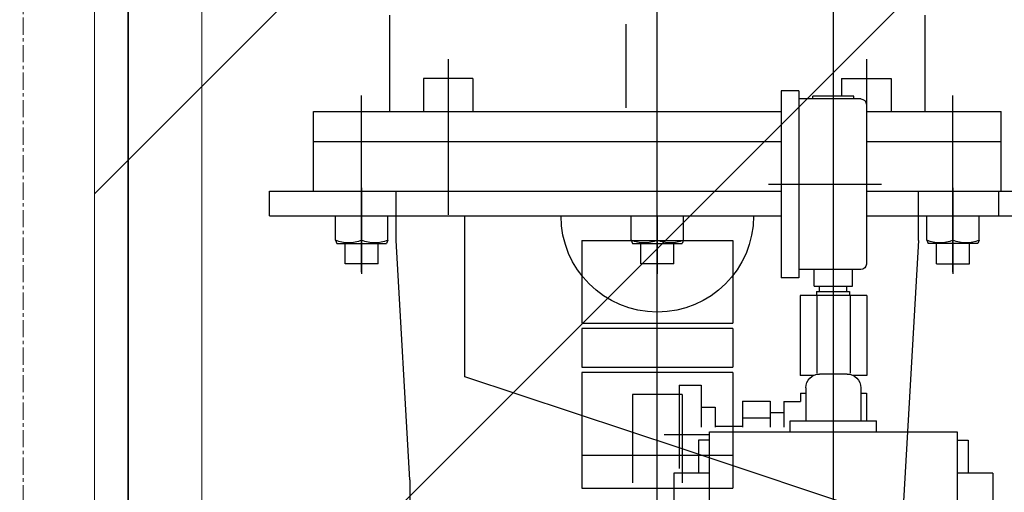
# Model space of a CAD drawing. Extents: x -23964 to 10145, y 8817 to 34888.
# Drawn here: x 5277 to 5635, y 16781 to 16953 of the extents above; entities that cross this region are included whole.
import ezdxf

# ---------------------------------------------------------------- set-up
doc = ezdxf.new("R2010")
doc.units = 0
doc.header["$LTSCALE"] = 5
doc.linetypes.add('CENTER', pattern=[2, 1.25, -0.25, 0.25, -0.25])
doc.layers.get('0').update_dxf_attribs({"color": 255, "linetype": 'CONTINUOUS'})
doc.layers.get('Defpoints').update_dxf_attribs({"color": 251, "linetype": 'CONTINUOUS'})
for name, color, linetype, lineweight in [('CENT001', 213, 'CENTER', 18), ('DIM001', 255, 'CONTINUOUS', 18), ('LINE001', 2, 'CONTINUOUS', 18), ('LINE002', 4, 'CONTINUOUS', 35), ('TXT001', 7, 'CONTINUOUS', 18)]:
    doc.layers.add(name, color=color, linetype=linetype, lineweight=lineweight)
doc.layers.add('VIEW001', color=252, linetype='CONTINUOUS', plot=False)
doc.styles.add('Dim_std', font='simplex.shx', dxfattribs={"width": 0.8, "bigfont": 'extfont.shx'})
doc.dimstyles.new('S1-50', dxfattribs={"dimscale": 50, "dimtxt": 3, "dimasz": 3, "dimexe": 1, "dimexo": 0.6, "dimgap": 1, "dimtad": 3, "dimzin": 9, "dimdsep": 46, "dimtxsty": 'Dim_std', "dimblk1": 'OPEN', "dimblk2": 'OPEN', "dimsah": 1, "dimcen": 0, "dimazin": 2, "dimtfac": 1, "dimtmove": 0, "dimatfit": 0, "dimldrblk": 'OPEN', "dimfxl": 1, "dimtfill": 1, "dimtolj": 1, "dimtzin": 0, "dimarcsym": 0})

# ---------------------------------------------------------------- blocks, each defined once
blk = doc.blocks.new('_OPEN')
at = {"color": 0, "linetype": 'ByBlock'}
for p, q in [((-1, 0.1667), (0, 0)), ((0, 0), (-1, -0.1667)), ((0, 0), (-1, 0))]:
    blk.add_line(p, q, dxfattribs=at)
blk = doc.blocks.new('*D14')
at = {"layer": 'Defpoints', "color": 0, "transparency": 16777216}
for p in [(4506.38, 17334.98), (6586.26, 17334.98), (4556.38, 13937.98)]:
    blk.add_point(p, dxfattribs=at)
at = {"layer": 'DIM001', "color": 0, "lineweight": -2, "transparency": 16777216}
for p, q in [((4536.38, 17334.98), (6636.26, 17334.98)), ((6586.26, 14087.98), (6586.26, 17184.98)), ((4586.38, 13937.98), (6636.26, 13937.98))]:
    blk.add_line(p, q, dxfattribs=at)
at = {"layer": 'DIM001', "color": 0, "lineweight": -2, "transparency": 16777216, "xscale": 150, "yscale": 150, "zscale": 150}
for p, rotation in [((6586.26, 17334.98), 90), ((6586.26, 13937.98), 270)]:
    blk.add_blockref('_OPEN', p, dxfattribs=dict(at, rotation=rotation))
at = {"layer": 'DIM001', "color": 0, "transparency": 16777216, "insert": (6461.26, 15636.48), "char_height": 150, "attachment_point": 5, "rotation": 90, "style": 'Dim_std', "bg_fill": 3, "box_fill_scale": 1.1, "bg_fill_color": 9, "bg_fill_true_color": 13158600, "bg_fill_transparency": 0}
blk.add_mtext('\\A1;3397', dxfattribs=at)
blk = doc.blocks.new('*D15')
at = {"layer": 'Defpoints', "color": 0, "transparency": 16777216}
for p in [(2989.63, 21630.99), (7176, 21630.99), (4509.52, 13487.98)]:
    blk.add_point(p, dxfattribs=at)
at = {"layer": 'DIM001', "color": 0, "lineweight": -2, "transparency": 16777216}
for p, q in [((3019.63, 21630.99), (7226, 21630.99)), ((7176, 13637.98), (7176, 21480.99)), ((4539.52, 13487.98), (7226, 13487.98))]:
    blk.add_line(p, q, dxfattribs=at)
at = {"layer": 'DIM001', "color": 0, "lineweight": -2, "transparency": 16777216, "xscale": 150, "yscale": 150, "zscale": 150}
for p, rotation in [((7176, 21630.99), 90), ((7176, 13487.98), 270)]:
    blk.add_blockref('_OPEN', p, dxfattribs=dict(at, rotation=rotation))
at = {"layer": 'DIM001', "color": 0, "transparency": 16777216, "insert": (7051, 17559.49), "char_height": 150, "attachment_point": 5, "rotation": 90, "style": 'Dim_std', "bg_fill": 3, "box_fill_scale": 1.1, "bg_fill_color": 9, "bg_fill_true_color": 13158600, "bg_fill_transparency": 0}
blk.add_mtext('\\A1;8143', dxfattribs=at)
blk = doc.blocks.new('*D16')
at = {"layer": 'Defpoints', "color": 0, "transparency": 16777216}
for p in [(2873.38, 23537.98), (4509.52, 13487.98), (8214.34, 13487.98)]:
    blk.add_point(p, dxfattribs=at)
at = {"layer": 'DIM001', "color": 0, "lineweight": -2, "transparency": 16777216}
for p, q in [((2903.38, 23537.98), (8264.34, 23537.98)), ((8214.34, 23387.98), (8214.34, 13637.98)), ((4539.52, 13487.98), (8264.34, 13487.98))]:
    blk.add_line(p, q, dxfattribs=at)
at = {"layer": 'DIM001', "color": 0, "lineweight": -2, "transparency": 16777216, "xscale": 150, "yscale": 150, "zscale": 150}
for p, rotation in [((8214.34, 23537.98), 90), ((8214.34, 13487.98), 270)]:
    blk.add_blockref('_OPEN', p, dxfattribs=dict(at, rotation=rotation))
at = {"layer": 'DIM001', "color": 0, "transparency": 16777216, "insert": (8064.34, 17942.01), "char_height": 150, "attachment_point": 5, "rotation": 90, "style": 'Dim_std', "bg_fill": 3, "box_fill_scale": 1.1, "bg_fill_color": 9, "bg_fill_true_color": 13158600, "bg_fill_transparency": 0}
blk.add_mtext('\\A1;Overhauling height\u300010050', dxfattribs=at)
blk = doc.blocks.new('A$C6B747904')
at = {"layer": 'LINE001', "ltscale": 0.5}
blk.add_line((-100, -4), (-100, -2607), dxfattribs=at)
blk = doc.blocks.new('GGHYHU')
at = {"layer": 'Defpoints'}
for p, q in [((-116180.45, 15696.38), (-116180.45, 16248.94)), ((-116244.45, 15734.88), (-116244.45, 16024.88)), ((-116277.77, 15966.38), (-116277.77, 15931.38)), ((-116083.13, 15966.38), (-116083.13, 15931.38)), ((-116168.99, 15963.04), (-116168.99, 15932.7)), ((-116256.46, 15950.41), (-116256.46, 15893.71)), ((-116104.44, 15950.41), (-116104.44, 15893.71)), ((-116244.45, 15838.23), (-116244.45, 15946.9)), ((-116265.47, 15943.38), (-116265.47, 15931.38)), ((-116247.47, 15943.38), (-116265.47, 15943.38)), ((-116259.45, 15943.38), (-116265.46, 15943.38)), ((-116247.47, 15943.38), (-116247.47, 15936.88)), ((-116113.44, 15943.38), (-116113.44, 15931.38)), ((-116113.44, 15943.38), (-116095.44, 15943.38)), ((-116095.44, 15943.38), (-116095.44, 15931.38)), ((-116287.95, 15872.94), (-116287.95, 15937.19)), ((-116231.95, 15938.88), (-116225.45, 15938.88)), ((-116231.95, 15938.88), (-116231.95, 15870.88)), ((-116225.45, 15938.88), (-116225.45, 15870.88)), ((-116072.95, 15872.94), (-116072.95, 15937.19)), ((-116256.45, 15933.88), (-116256.45, 15875.88)), ((-116254.45, 15935.88), (-116231.95, 15935.88)), ((-116251.95, 15935.88), (-116251.95, 15936.88)), ((-116251.95, 15936.88), (-116236.95, 15936.88)), ((-116236.95, 15935.88), (-116236.95, 15936.88)), ((-116305.45, 15920.38), (-116305.45, 15931.38)), ((-116256.45, 15931.38), (-116305.45, 15931.38)), ((-116256.45, 15931.38), (-116305.45, 15931.38)), ((-116055.45, 15931.38), (-116225.45, 15931.38)), ((-116091.12, 15931.38), (-116225.45, 15931.38)), ((-116055.45, 15931.38), (-116112.45, 15931.38)), ((-116055.45, 15920.38), (-116055.45, 15931.38)), ((-116259.45, 15920.38), (-116305.45, 15920.38)), ((-116305.45, 15902.38), (-116305.45, 15920.38)), ((-116267.45, 15920.38), (-116305.45, 15920.38)), ((-116256.45, 15920.38), (-116277.08, 15920.38)), ((-116055.45, 15920.38), (-116225.45, 15920.38)), ((-116055.45, 15920.38), (-116112.45, 15920.38)), ((-116055.45, 15902.38), (-116055.45, 15920.38)), ((-116220.93, 15904.88), (-116261.93, 15904.88)), ((-116256.45, 15902.38), (-116329.45, 15902.38)), ((-116256.45, 15902.38), (-116305.45, 15902.38)), ((-116304.45, 15902.38), (-116304.45, 15893.38)), ((-116287.95, 15903.59), (-116287.95, 15893.38)), ((-116275.45, 15884.38), (-116275.45, 15902.38)), ((-116055.45, 15902.38), (-116225.45, 15902.38)), ((-116039.45, 15902.38), (-116225.45, 15902.38)), ((-116085.45, 15884.38), (-116085.45, 15902.38)), ((-116072.95, 15903.59), (-116072.95, 15893.38)), ((-116039.45, 15893.38), (-116039.45, 15902.38)), ((-116256.45, 15893.38), (-116330.45, 15893.38)), ((-116297.45, 15884.51), (-116297.45, 15893.38)), ((-116287.95, 15893.38), (-116287.95, 15884.51)), ((-116278.45, 15884.51), (-116278.45, 15893.38)), ((-116039.45, 15893.38), (-116225.45, 15893.38)), ((-116169.7, 15893.38), (-116191.2, 15893.38)), ((-116169.7, 15893.38), (-116191.2, 15893.38)), ((-116189.95, 15884.51), (-116189.95, 15893.38)), ((-116189.95, 15884.51), (-116189.95, 15893.38)), ((-116180.45, 15893.38), (-116180.45, 15884.51)), ((-116180.45, 15893.38), (-116180.45, 15884.51)), ((-116170.95, 15884.51), (-116170.95, 15893.38)), ((-116170.95, 15884.51), (-116170.95, 15893.38)), ((-116110.45, 15834.92), (-116110.45, 15893.38)), ((-116062.2, 15893.38), (-116083.7, 15893.38)), ((-116082.45, 15884.51), (-116082.45, 15893.38)), ((-116072.95, 15893.38), (-116072.95, 15884.51)), ((-116063.45, 15884.51), (-116063.45, 15893.38)), ((-116297.45, 15884.51), (-116296.95, 15883.38)), ((-116296.95, 15883.38), (-116278.95, 15883.38)), ((-116293.95, 15875.98), (-116293.95, 15883.38)), ((-116287.95, 15884.51), (-116287.95, 15872.3)), ((-116281.95, 15875.98), (-116281.95, 15883.38)), ((-116278.45, 15884.51), (-116278.95, 15883.38)), ((-116275.45, 15884.38), (-116269.76, 15785.38)), ((-116152.95, 15884.38), (-116207.95, 15884.38)), ((-116207.95, 15884.38), (-116207.95, 15854.38)), ((-116189.95, 15884.51), (-116189.45, 15883.38)), ((-116189.95, 15884.51), (-116189.45, 15883.38)), ((-116171.45, 15883.38), (-116189.45, 15883.38)), ((-116171.45, 15883.38), (-116189.45, 15883.38)), ((-116186.45, 15875.98), (-116186.45, 15883.38)), ((-116186.45, 15875.98), (-116186.45, 15883.38)), ((-116180.45, 15884.51), (-116180.45, 15872.3)), ((-116180.45, 15884.51), (-116180.45, 15872.3)), ((-116174.45, 15875.98), (-116174.45, 15883.38)), ((-116174.45, 15875.98), (-116174.45, 15883.38)), ((-116170.95, 15884.51), (-116171.45, 15883.38)), ((-116170.95, 15884.51), (-116171.45, 15883.38)), ((-116152.95, 15884.38), (-116152.95, 15854.38)), ((-116090.45, 15797.38), (-116085.45, 15884.38)), ((-116082.45, 15884.51), (-116081.95, 15883.38)), ((-116063.95, 15883.38), (-116081.95, 15883.38)), ((-116078.95, 15875.98), (-116078.95, 15883.38)), ((-116072.95, 15884.51), (-116072.95, 15872.3)), ((-116066.95, 15875.98), (-116066.95, 15883.38)), ((-116063.45, 15884.51), (-116063.95, 15883.38)), ((-116281.95, 15875.98), (-116293.95, 15875.98)), ((-116254.45, 15873.88), (-116231.95, 15873.88)), ((-116251.45, 15867.88), (-116251.45, 15873.88)), ((-116237.45, 15867.88), (-116237.45, 15873.88)), ((-116186.45, 15875.98), (-116174.45, 15875.98)), ((-116186.45, 15875.98), (-116174.45, 15875.98)), ((-116078.95, 15875.98), (-116066.95, 15875.98)), ((-116231.95, 15870.88), (-116225.45, 15870.88)), ((-116237.45, 15867.88), (-116251.45, 15867.88)), ((-116250.36, 15865.88), (-116250.36, 15864.38)), ((-116250.36, 15865.88), (-116250.36, 15864.38)), ((-116238.36, 15865.88), (-116250.36, 15865.88)), ((-116249.36, 15865.88), (-116249.36, 15867.88)), ((-116239.36, 15865.88), (-116239.36, 15867.88)), ((-116238.36, 15865.88), (-116238.36, 15864.38)), ((-116256.57, 15864.38), (-116256.57, 15835.38)), ((-116256.57, 15864.38), (-116232.33, 15864.38)), ((-116250.51, 15864.38), (-116250.51, 15836.16)), ((-116238.39, 15864.38), (-116238.39, 15836.21)), ((-116232.33, 15864.38), (-116232.33, 15835.38)), ((-116152.95, 15854.38), (-116207.95, 15854.38)), ((-116207.95, 15852.38), (-116152.95, 15852.38)), ((-116207.95, 15852.38), (-116207.95, 15838.38)), ((-116152.95, 15852.38), (-116152.95, 15838.38)), ((-116152.95, 15838.38), (-116207.95, 15838.38)), ((-116256.57, 15835.38), (-116251.63, 15835.38)), ((-116249.45, 15835.88), (-116239.45, 15835.88)), ((-116237.27, 15835.38), (-116232.33, 15835.38)), ((-116207.95, 15836.38), (-116152.95, 15836.38)), ((-116207.95, 15836.38), (-116152.95, 15836.38)), ((-116207.95, 15836.38), (-116207.95, 15794.38)), ((-116189.45, 15808.65), (-116110.45, 15834.92)), ((-116152.95, 15836.38), (-116152.95, 15794.38)), ((-116254.45, 15830.88), (-116254.45, 15818.88)), ((-116234.45, 15830.88), (-116234.45, 15818.88)), ((-116196.45, 15831.88), (-116196.45, 15816.55)), ((-116188.45, 15831.88), (-116196.45, 15831.88)), ((-116188.45, 15831.88), (-116188.45, 15801.55)), ((-116254.45, 15828.88), (-116256.45, 15828.88)), ((-116256.45, 15828.88), (-116256.45, 15818.88)), ((-116232.45, 15828.88), (-116234.45, 15828.88)), ((-116232.45, 15828.88), (-116232.45, 15825.88)), ((-116211.45, 15826), (-116221.45, 15826)), ((-116221.45, 15826), (-116221.45, 15816.55)), ((-116211.45, 15826), (-116211.45, 15816.55)), ((-116189.45, 15828.38), (-116171.45, 15828.38)), ((-116189.45, 15828.38), (-116189.45, 15796.38)), ((-116171.45, 15828.38), (-116171.45, 15796.38)), ((-116244.45, 15814.88), (-116244.45, 15822.88)), ((-116226.45, 15825.88), (-116232.45, 15825.88)), ((-116226.45, 15825.88), (-116226.45, 15816.55)), ((-116196.45, 15823.88), (-116201.45, 15823.88)), ((-116201.45, 15823.88), (-116201.45, 15816.55)), ((-116260.2, 15814.88), (-116260.2, 15818.88)), ((-116228.7, 15818.88), (-116260.2, 15818.88)), ((-116228.7, 15814.88), (-116228.7, 15818.88)), ((-116221.45, 15821.88), (-116226.45, 15821.88)), ((-116211.45, 15819.94), (-116221.45, 15819.94)), ((-116201.45, 15816.88), (-116211.45, 15816.88)), ((-116293.45, 15811.88), (-116293.45, 15799.88)), ((-116289.45, 15811.88), (-116293.45, 15811.88)), ((-116289.45, 15814.88), (-116289.45, 15699.88)), ((-116199.45, 15814.88), (-116289.45, 15814.88)), ((-116199.45, 15699.88), (-116199.45, 15814.88)), ((-116182.91, 15813.88), (-116199.45, 15813.88)), ((-116199.45, 15811.88), (-116195.45, 15811.88)), ((-116195.45, 15811.88), (-116195.45, 15799.88)), ((-116354.69, 15753.71), (-116189.45, 15808.65)), ((-116152.95, 15806.38), (-116207.95, 15806.38)), ((-116302.45, 15799.88), (-116289.45, 15799.88)), ((-116302.45, 15799.88), (-116302.45, 15741.88)), ((-116199.45, 15799.88), (-116186.45, 15799.88)), ((-116186.45, 15799.88), (-116186.45, 15741.88)), ((-116090.45, 15797.38), (-116090.45, 15785.38)), ((-116152.95, 15794.38), (-116207.95, 15794.38))]:
    blk.add_line(p, q, dxfattribs=at)
for centre, radius, start, end in [((-116254.45, 15933.88), 2, 90, 180), ((-116180.45, 15893.38), 35, 180, 0), ((-116292.7, 15896.08), 12.51, 247.6772, 292.3228), ((-116283.2, 15896.08), 12.51, 247.6772, 292.3228), ((-116185.2, 15896.08), 12.51, 247.6772, 292.3228), ((-116185.2, 15896.08), 12.51, 247.6772, 292.3228), ((-116175.7, 15896.08), 12.51, 247.6772, 292.3228), ((-116175.7, 15896.08), 12.51, 247.6772, 292.3228), ((-116077.7, 15896.08), 12.51, 247.6772, 292.3228), ((-116068.2, 15896.08), 12.51, 247.6772, 292.3228), ((-116254.45, 15875.88), 2, 180, 270), ((-116249.45, 15830.88), 5, 90, 180), ((-116239.45, 15830.88), 5, 0, 90)]:
    blk.add_arc(centre, radius, start, end, dxfattribs=at)
blk = doc.blocks.new('*D114')
at = {"layer": 'Defpoints', "color": 0, "transparency": 16777216}
for p in [(1289.38, 21818.13), (4509.38, 13487.98), (7735.06, 13487.98)]:
    blk.add_point(p, dxfattribs=at)
at = {"layer": 'DIM001', "color": 0, "linetype": 'ByBlock', "lineweight": -2, "transparency": 16777216}
for p, q in [((1319.38, 21818.13), (7785.06, 21818.13)), ((7735.06, 21668.13), (7735.06, 13637.98)), ((4539.38, 13487.98), (7785.06, 13487.98))]:
    blk.add_line(p, q, dxfattribs=at)
at = {"layer": 'DIM001', "color": 0, "lineweight": -2, "transparency": 16777216, "xscale": 150, "yscale": 150, "zscale": 150}
for p, rotation in [((7735.06, 21818.13), 90), ((7735.06, 13487.98), 270)]:
    blk.add_blockref('_OPEN', p, dxfattribs=dict(at, rotation=rotation))
at = {"layer": 'DIM001', "color": 0, "transparency": 16777216, "insert": (7610.06, 17653.06), "char_height": 150, "attachment_point": 5, "rotation": 90, "style": 'Dim_std', "bg_fill": 3, "box_fill_scale": 1.1, "bg_fill_color": 9, "bg_fill_true_color": 13158600, "bg_fill_transparency": 0}
blk.add_mtext('\\A1;（8448）', dxfattribs=at)

msp = doc.modelspace()

# ---------------------------------------------------------------- dimensions: what is measured, and where the dimension line sits
at = {"layer": 'DIM001'}
dim = msp.add_linear_dim(base=(6586.2567, 17334.985), p1=(4556.3764, 13937.985), p2=(4506.3764, 17334.985), angle=90, dimstyle='S1-50', override={"dimtxsty": 'Dim_std'}, dxfattribs=at)
dim.commit()
dim.dimension.update_dxf_attribs({"geometry": '*D14', "text_midpoint": (6461.2567, 15636.485)})

# ---------------------------------------------------------------- next in the draw order: dimensions: what is measured, and where the dimension line sits
dim = msp.add_linear_dim(base=(7176.0035, 21630.9855), p1=(4509.5212, 13487.985), p2=(2989.6264, 21630.9855), angle=90, dimstyle='S1-50', override={"dimtxsty": 'Dim_std'}, dxfattribs=at)
dim.commit()
dim.dimension.update_dxf_attribs({"geometry": '*D15', "text_midpoint": (7051.0035, 17559.4852)})

# ---------------------------------------------------------------- next in the draw order: dimensions: what is measured, and where the dimension line sits
dim = msp.add_linear_dim(base=(8214.3423, 13487.985), p1=(2873.3764, 23537.985), p2=(4509.5212, 13487.985), angle=90, text='Overhauling height\u3000<>', dimstyle='S1-50', override={"dimtxsty": 'Dim_std'}, dxfattribs=at)
dim.commit()
dim.dimension.update_dxf_attribs({"geometry": '*D16', "text_midpoint": (8214.3423, 17942.0104), "dimtype": 160})

# ---------------------------------------------------------------- next in the draw order: hatches: boundary and pattern name
at = {"layer": 'TXT001'}
h = msp.add_hatch(dxfattribs=at)
h.set_pattern_fill('ANSI31', color=256, scale=50, style=0)
h.set_pattern_definition([(45, (-16114.72, -39.07), (-112.2532, 112.2532), [])])
h.paths.add_polyline_path([(5682.9437, 16391.3267), (5304.2974, 16391.3267), (5304.2974, 17206.1633), (5682.9437, 17206.1633)])

# ---------------------------------------------------------------- next in the draw order: linework, layer by layer
msp.add_lwpolyline([(5682.9437, 16391.3267), (5304.2974, 16391.3267), (5304.2974, 17206.1633), (5682.9437, 17206.1633)], close=True, dxfattribs=at)

# ---------------------------------------------------------------- next in the draw order: block references
at = {"layer": 'DIM001', "xscale": -1}
msp.add_blockref('A$C6B747904', (5243.3764, 19070.9901), dxfattribs=at)
at = {"layer": 'VIEW001', "xscale": -1}
msp.add_blockref('GGHYHU', (-110671.5069, 988.4489), dxfattribs=at)

# ---------------------------------------------------------------- next in the draw order: dimensions: what is measured, and where the dimension line sits
at = {"layer": 'DIM001'}
dim = msp.add_linear_dim(base=(7735.0561, 13487.985), p1=(1289.3764, 21818.131), p2=(4509.3764, 13487.985), angle=90, text='（8448）', dimstyle='S1-50', override={"dimarcsym": 1}, dxfattribs=at)
dim.commit()
dim.dimension.update_dxf_attribs({"geometry": '*D114', "text_midpoint": (7735.0561, 17653.058), "dimtype": 160})

# ---------------------------------------------------------------- next in the draw order: linework, layer by layer
at = {"layer": 'CENT001'}
msp.add_line((5278.3764, 16217.6794), (5278.3764, 18747.1242), dxfattribs=at)
at = {"layer": 'LINE002'}
msp.add_line((5316.5264, 18546.0855), (5316.5264, 16320.985), dxfattribs=at)

doc.saveas('drawing.dxf')
